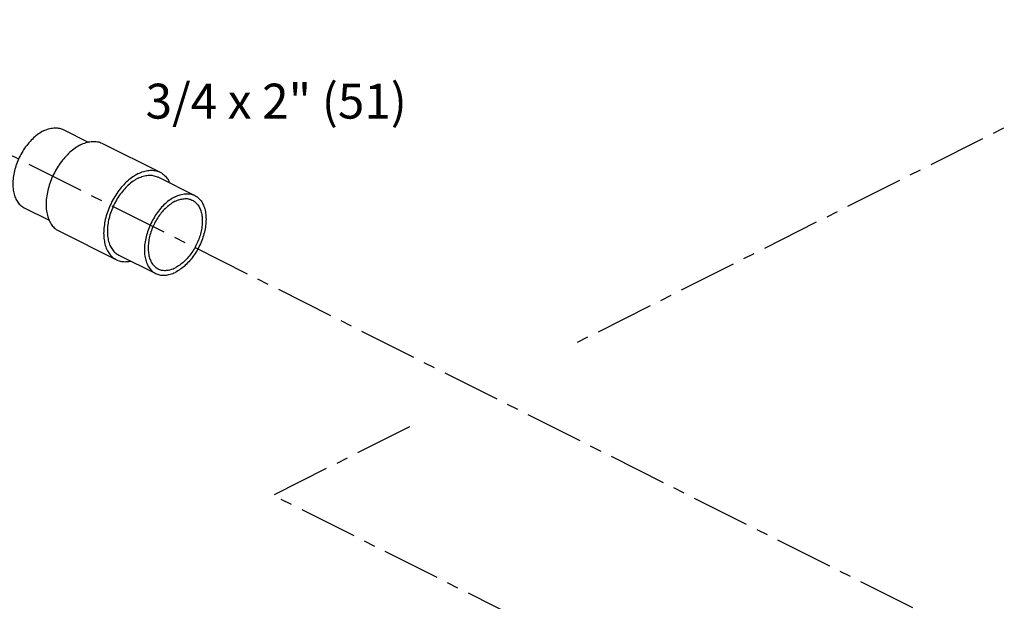
# Model space of a CAD drawing. Extents: x -91.1 to 8.7, y 23.9 to 115.7.
# Drawn here: x -34.2 to -23.6, y 45.8 to 52 of the extents above; entities that cross this region are included whole.
import ezdxf

# ---------------------------------------------------------------- set-up
doc = ezdxf.new("R2010")
doc.units = 0
doc.header["$LTSCALE"] = 0.5
doc.header["$MEASUREMENT"] = 0
doc.linetypes.add('CENTER', pattern=[2, 1.25, -0.25, 0.25, -0.25])
doc.layers.get('0').update_dxf_attribs({"linetype": 'CONTINUOUS'})
doc.layers.add('CEN', color=5, linetype='CENTER')
doc.layers.add('DIM', color=3, linetype='CONTINUOUS')

msp = doc.modelspace()

# ---------------------------------------------------------------- linework, layer by layer
at = {"linetype": 'Continuous'}
for p, q in [((-33.689, 50.843), (-33.419, 50.708)), ((-33.267, 50.694), (-32.648, 50.385)), ((-32.673, 50.335), (-32.275, 50.136)), ((-34.109, 50.004), (-33.839, 49.869)), ((-33.736, 49.755), (-33.117, 49.446)), ((-33.092, 49.496), (-32.695, 49.297))]:
    msp.add_line(p, q, dxfattribs=at)
for points, start_tangent, end_tangent in [([(-33.899, 50.829), (-33.954, 50.797), (-34.007, 50.754), (-34.057, 50.702), (-34.103, 50.642), (-34.143, 50.577), (-34.177, 50.507), (-34.203, 50.435), (-34.22, 50.363), (-34.229, 50.292), (-34.229, 50.225), (-34.22, 50.163), (-34.203, 50.109), (-34.177, 50.063), (-34.143, 50.027), (-34.109, 50.004)], (-0.894427, -0.447214), (0.894254, -0.447559)), ([(-33.899, 50.829), (-33.845, 50.851), (-33.791, 50.861), (-33.741, 50.859), (-33.696, 50.846), (-33.69, 50.843)], (0.894427, 0.447214), (0.894254, -0.447559)), ([(-33.501, 50.679), (-33.443, 50.703), (-33.387, 50.714), (-33.333, 50.714), (-33.283, 50.702), (-33.267, 50.694)], (0.894427, 0.447214), (0.894314, -0.447439)), ([(-33.501, 50.679), (-33.559, 50.645), (-33.616, 50.6), (-33.67, 50.545), (-33.72, 50.483), (-33.764, 50.415), (-33.802, 50.342), (-33.832, 50.266), (-33.854, 50.189), (-33.868, 50.112), (-33.873, 50.039), (-33.868, 49.97), (-33.854, 49.908), (-33.832, 49.853), (-33.802, 49.807), (-33.764, 49.772), (-33.736, 49.755)], (-0.894427, -0.447214), (0.894314, -0.447439)), ([(-32.883, 50.37), (-32.941, 50.335), (-32.997, 50.29), (-33.051, 50.236), (-33.101, 50.174), (-33.145, 50.106), (-33.183, 50.032), (-33.213, 49.956), (-33.236, 49.879), (-33.249, 49.803), (-33.254, 49.73), (-33.249, 49.661), (-33.236, 49.598), (-33.213, 49.543), (-33.183, 49.498), (-33.145, 49.463), (-33.117, 49.446)], (-0.894427, -0.447214), (0.894314, -0.447439)), ([(-32.883, 50.37), (-32.825, 50.393), (-32.768, 50.405), (-32.714, 50.405), (-32.664, 50.392), (-32.648, 50.385)], (0.894427, 0.447214), (0.894314, -0.447439)), ([(-32.648, 50.385), (-32.62, 50.368), (-32.582, 50.333), (-32.552, 50.287), (-32.544, 50.271)], (0.894314, -0.447439), (0.410434, -0.91189)), ([(-32.883, 50.321), (-32.937, 50.288), (-32.99, 50.245), (-33.04, 50.193), (-33.086, 50.134), (-33.127, 50.068), (-33.16, 49.999), (-33.186, 49.927), (-33.204, 49.854), (-33.213, 49.784), (-33.213, 49.717), (-33.204, 49.655), (-33.186, 49.6), (-33.16, 49.555), (-33.127, 49.518), (-33.092, 49.496)], (-0.894427, -0.447214), (0.894254, -0.447559)), ([(-32.883, 50.321), (-32.828, 50.343), (-32.775, 50.353), (-32.725, 50.351), (-32.679, 50.337), (-32.673, 50.335)], (0.894427, 0.447214), (0.894254, -0.447559)), ([(-32.485, 50.122), (-32.43, 50.144), (-32.377, 50.154), (-32.327, 50.152), (-32.281, 50.139), (-32.275, 50.136)], (0.894427, 0.447214), (0.894254, -0.447559)), ([(-32.485, 50.122), (-32.539, 50.09), (-32.593, 50.047), (-32.643, 49.995), (-32.688, 49.935), (-32.729, 49.869), (-32.762, 49.8), (-32.788, 49.728), (-32.806, 49.655), (-32.815, 49.585), (-32.815, 49.518), (-32.806, 49.456), (-32.788, 49.402), (-32.762, 49.356), (-32.729, 49.32), (-32.695, 49.297)], (-0.894427, -0.447214), (0.894254, -0.447559)), ([(-32.485, 50.073), (-32.533, 50.044), (-32.579, 50.007), (-32.624, 49.961), (-32.664, 49.909), (-32.699, 49.851), (-32.729, 49.79), (-32.752, 49.726), (-32.767, 49.663), (-32.775, 49.601), (-32.775, 49.542), (-32.767, 49.488), (-32.752, 49.44), (-32.729, 49.399), (-32.699, 49.368), (-32.669, 49.348)], (-0.894427, -0.447214), (0.894254, -0.447559)), ([(-32.275, 50.136), (-32.241, 50.113), (-32.207, 50.077), (-32.181, 50.031), (-32.164, 49.977), (-32.155, 49.915), (-32.155, 49.848), (-32.164, 49.777), (-32.181, 49.705), (-32.207, 49.633), (-32.241, 49.563), (-32.281, 49.498), (-32.327, 49.438), (-32.377, 49.386), (-32.43, 49.343), (-32.485, 49.31)], (0.894254, -0.447559), (-0.894427, -0.447214)), ([(-32.485, 50.073), (-32.437, 50.092), (-32.39, 50.101), (-32.346, 50.1), (-32.306, 50.087), (-32.301, 50.085)], (0.894427, 0.447214), (0.894254, -0.447559)), ([(-32.301, 50.085), (-32.271, 50.065), (-32.241, 50.034), (-32.218, 49.993), (-32.202, 49.945), (-32.195, 49.891), (-32.195, 49.832), (-32.202, 49.77), (-32.218, 49.706), (-32.241, 49.643), (-32.271, 49.582), (-32.306, 49.524), (-32.346, 49.472), (-32.39, 49.426), (-32.437, 49.388), (-32.485, 49.36)], (0.894254, -0.447559), (-0.894427, -0.447214)), ([(-33.117, 49.446), (-33.101, 49.438), (-33.051, 49.426), (-32.997, 49.426), (-32.964, 49.431)], (0.894314, -0.447439), (0.97592, 0.21813)), ([(-32.695, 49.297), (-32.688, 49.294), (-32.643, 49.281), (-32.593, 49.279), (-32.539, 49.289), (-32.485, 49.31)], (0.894254, -0.447559), (0.894427, 0.447214)), ([(-32.669, 49.348), (-32.664, 49.345), (-32.624, 49.333), (-32.579, 49.332), (-32.533, 49.34), (-32.485, 49.36)], (0.894254, -0.447559), (0.894427, 0.447214))]:
    msp.add_spline(points, degree=3, dxfattribs=dict(at, start_tangent=start_tangent, end_tangent=end_tangent))
at = {"layer": 'CEN'}
for p, q in [((-18.446, 53.437), (-28.189, 48.545)), ((-20.981, 43.914), (-36.211, 51.55)), ((-29.968, 47.652), (-31.433, 46.916)), ((-25.2, 43.791), (-31.433, 46.916))]:
    msp.add_line(p, q, dxfattribs=at)

# ---------------------------------------------------------------- texts
at = {"layer": 'DIM'}
msp.add_text('3/4 x 2" (51)', height=0.375, dxfattribs=at).set_placement((-32.803, 50.961))

doc.saveas('drawing.dxf')
